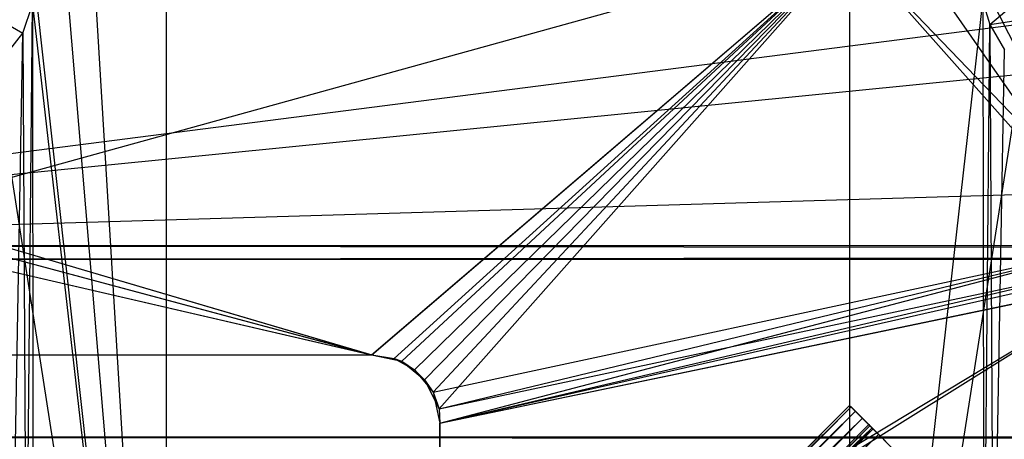
# Model space of a CAD drawing. Units: inches. Extents: x 0 to 44.5, y 0 to 14.5.
# Drawn here: x 2.1 to 5, y 4.5 to 5.7 of the extents above; entities that cross this region are included whole.
import ezdxf

# ---------------------------------------------------------------- set-up
doc = ezdxf.new("R2010")
doc.units = ezdxf.units.IN
doc.layers.get('0').update_dxf_attribs({"true_color": 0xc2ced6})

msp = doc.modelspace()

# ---------------------------------------------------------------- linework, layer by layer
at = {"color": 168, "true_color": 0x0e0e10}
for p, q in [((2.5591, 2.3622), (2.5591, 12.1466)), ((2.5591, 2.3622), (2.5591, 12.1466)), ((2.5591, 2.3622), (2.5591, 12.126)), ((4.5275, 2.3416), (4.5276, 12.126)), ((4.5276, 2.3622), (4.5276, 12.126)), ((2.1749, 8.7457), (2.5591, 2.3622)), ((2.0275, 8.6991), (2.5591, 2.3622)), ((1.751, 5.1368), (4.5276, 5.9055)), ((3.1496, 4.7244), (4.5276, 5.9055)), ((3.1502, 4.7244), (4.5276, 5.9055)), ((3.2154, 4.714), (4.5276, 5.9055)), ((3.2367, 4.7062), (4.5276, 5.9055)), ((3.2733, 4.6816), (4.5276, 5.9055)), ((3.3027, 4.6524), (4.5276, 5.9055)), ((3.3273, 4.6163), (4.5276, 5.9055)), ((3.3445, 4.5685), (4.5276, 5.9055)), ((4.5276, 5.9055), (5.2953, 5.0394)), ((4.5276, 5.9055), (5.3057, 5.0929)), ((4.7012, 5.897), (5.2953, 5.0394)), ((4.8732, 5.8715), (5.2953, 5.0394)), ((2.1749, 5.8323), (2.5591, 2.3622)), ((2.0277, 5.7825), (2.5591, 2.3622)), ((4.5276, 2.3622), (5.0591, 5.7874)), ((4.9313, 5.6774), (5.0595, 5.7865)), ((2.1448, 5.652), (2.1727, 5.7348)), ((2.1553, 3.8108), (2.1727, 5.7348)), ((2.1727, 5.7348), (2.1749, 3.7457)), ((2.1727, 5.7348), (2.5591, 2.3622)), ((4.5275, 2.3416), (4.9117, 5.7425)), ((4.9117, 5.7425), (4.9139, 3.7534)), ((4.9117, 5.7425), (4.9313, 5.6774)), ((2.0139, 5.7276), (2.1448, 5.652)), ((4.9139, 3.7534), (4.9313, 5.6774)), ((4.9313, 5.6774), (5.0891, 5.7015)), ((4.9313, 5.6774), (4.9418, 3.8362)), ((4.9313, 5.6774), (4.9737, 5.6042)), ((2.0792, 5.5685), (2.1448, 5.652)), ((2.1129, 3.8839), (2.1448, 5.652)), ((2.1448, 5.652), (2.1553, 3.8108)), ((4.9418, 3.8362), (4.9737, 5.6042)), ((1.751, 5.1368), (3.1496, 4.7244)), ((1.751, 5.1368), (3.1502, 4.7244)), ((1.7808, 5.0921), (3.1496, 4.7244)), ((1.7808, 5.0921), (3.1502, 4.7244)), ((1.7913, 5.0394), (3.1496, 4.7244)), ((1.7913, 5.0394), (3.1502, 4.7244)), ((3.3273, 4.6163), (5.2953, 5.0394)), ((3.3445, 4.5685), (5.2953, 5.0394)), ((3.3465, 4.5276), (5.2953, 5.0394)), ((3.3445, 4.5685), (5.3058, 4.9866)), ((3.3465, 4.5276), (5.3058, 4.9866)), ((3.3465, 4.5276), (5.3116, 4.9731)), ((3.3465, 4.5276), (5.3356, 4.9419)), ((3.3465, 3.7402), (5.3362, 4.9414)), ((3.3465, 4.5276), (5.3362, 4.9414)), ((3.3466, 3.6982), (5.3356, 4.9419)), ((1.9685, 4.7244), (3.1496, 4.7244)), ((1.9685, 4.7244), (3.1502, 4.7244)), ((3.1496, 4.7244), (3.1502, 4.7244)), ((3.1496, 4.7244), (3.2367, 4.7062)), ((3.1502, 4.7244), (3.2154, 4.714)), ((3.1502, 4.7244), (3.2367, 4.7062)), ((3.2154, 4.714), (3.2367, 4.7062)), ((3.2154, 4.714), (3.2733, 4.6816)), ((3.2367, 4.7062), (3.2733, 4.6816)), ((3.2367, 4.7062), (3.3027, 4.6524)), ((3.2733, 4.6816), (3.3027, 4.6524)), ((3.2733, 4.6816), (3.3273, 4.6163)), ((3.3027, 4.6524), (3.3273, 4.6163)), ((3.3027, 4.6524), (3.3445, 4.5685)), ((3.3273, 4.6163), (3.3445, 4.5685)), ((3.3273, 4.6163), (3.3465, 4.5276)), ((3.3445, 4.5685), (3.3465, 4.5276)), ((3.3445, 4.5685), (3.3465, 4.5276)), ((3.4032, 3.455), (4.5273, 4.5787)), ((3.4652, 3.5111), (4.5273, 4.5787)), ((3.4652, 3.5111), (4.5314, 4.5746)), ((3.4756, 3.5207), (4.5273, 4.5787)), ((3.4756, 3.5207), (4.5314, 4.5746)), ((3.5637, 3.5936), (4.5314, 4.5746)), ((4.5273, 4.5787), (4.5314, 4.5746)), ((4.5273, 4.5787), (4.5829, 4.5231)), ((4.5273, 4.5787), (4.586, 4.52)), ((4.5314, 4.5746), (4.5441, 4.5619)), ((4.5314, 4.5746), (4.586, 4.52)), ((4.5314, 4.5746), (4.5955, 4.5105)), ((3.5032, 3.5145), (4.5441, 4.5619)), ((3.5032, 3.5145), (4.5647, 4.5413)), ((3.5313, 3.5018), (4.5647, 4.5413)), ((3.548, 3.5171), (4.5647, 4.5413)), ((3.5637, 3.5936), (4.5441, 4.5619)), ((3.577, 3.5802), (4.5441, 4.5619)), ((3.577, 3.5802), (4.5647, 4.5413)), ((4.5441, 4.5619), (4.5647, 4.5413)), ((4.5441, 4.5619), (4.5955, 4.5105)), ((4.5441, 4.5619), (4.611, 4.495)), ((4.5647, 4.5413), (4.5924, 4.5136)), ((4.5647, 4.5413), (4.611, 4.495)), ((4.5647, 4.5413), (4.6317, 4.4743)), ((3.3465, 3.7402), (3.3465, 4.5276)), ((3.3465, 4.5276), (3.3465, 4.5276)), ((3.3465, 4.5276), (3.3466, 3.6982)), ((3.3465, 4.5276), (3.3466, 3.6982)), ((3.4532, 3.3936), (4.5829, 4.5231)), ((3.5057, 3.4417), (4.5829, 4.5231)), ((3.5057, 3.4417), (4.586, 4.52)), ((3.5313, 3.5018), (4.5924, 4.5136)), ((3.548, 3.5171), (4.5924, 4.5136)), ((3.5635, 3.4993), (4.5829, 4.5231)), ((3.5635, 3.4993), (4.586, 4.52)), ((3.5636, 3.4874), (4.5924, 4.5136)), ((3.5641, 3.4797), (4.586, 4.52)), ((3.5845, 3.5058), (4.5924, 4.5136)), ((3.5912, 3.4595), (4.5924, 4.5136)), ((3.5979, 3.5141), (4.586, 4.52)), ((3.6094, 3.4726), (4.5924, 4.5136)), ((4.5829, 4.5231), (4.586, 4.52)), ((4.586, 4.52), (4.5955, 4.5105)), ((4.5924, 4.5136), (4.6261, 4.4799)), ((4.5924, 4.5136), (4.6317, 4.4743)), ((4.5924, 4.5136), (4.657, 4.4489)), ((3.5641, 3.4797), (4.5955, 4.5105)), ((3.5641, 3.4797), (4.611, 4.495)), ((3.591, 3.4703), (4.611, 4.495)), ((3.5966, 3.4756), (4.611, 4.495)), ((3.5979, 3.5141), (4.5955, 4.5105)), ((3.5979, 3.5141), (4.611, 4.495)), ((4.5955, 4.5105), (4.611, 4.495)), ((4.611, 4.495), (4.6317, 4.4743))]:
    msp.add_line(p, q, dxfattribs=at)
at = {"color": 7, "true_color": 0xffffff}
for p, q in [((0.0394, 5.0394), (44.4488, 9.4488)), ((0.0394, 5.0394), (5.1798, 5.6992)), ((0.0394, 5.0394), (22.2441, 5.6988)), ((0.0394, 5), (44.4488, 5.0394)), ((0.0394, 5.0394), (44.4488, 5)), ((0.0394, 5.0394), (44.4488, 5.0394)), ((0.0394, 5), (44.4488, 5)), ((0.0394, 4.4882), (44.4488, 4.4488)), ((0.0394, 4.4882), (44.4488, 4.4882))]:
    msp.add_line(p, q, dxfattribs=at)

doc.saveas('drawing.dxf')
